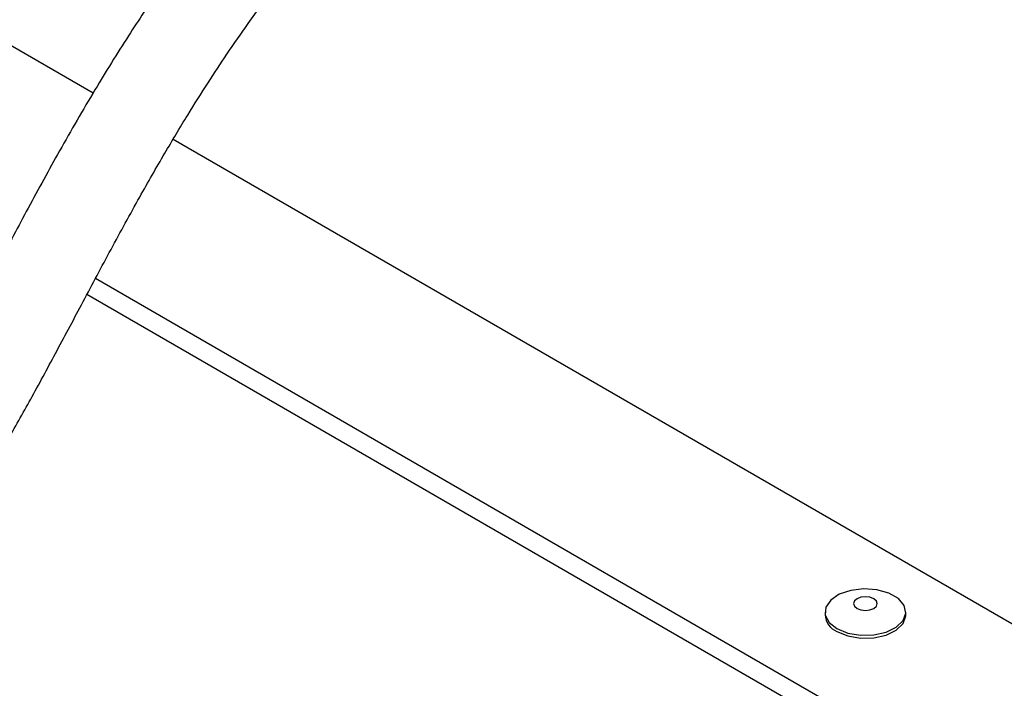
# Model space of a CAD drawing. Units: millimetres. Extents: x 0 to 420, y 0 to 297.
# Drawn here: x 243 to 248, y 42 to 46 of the extents above; entities that cross this region are included whole.
import ezdxf

# ---------------------------------------------------------------- set-up
doc = ezdxf.new("R2010")
doc.units = ezdxf.units.MM

msp = doc.modelspace()

# ---------------------------------------------------------------- linework, layer by layer
at = {"color": 7, "linetype": 'Continuous', "lineweight": 30}
for p, q in [((243.20957, 45.65298), (236.9386, 49.27445)), ((259.14964, 36.44761), (243.67157, 45.38618)), ((247.43367, 42.65969), (247.43366, 42.64336)), ((247.90033, 42.64329), (247.90033, 42.65962))]:
    msp.add_line(p, q, dxfattribs=at)
at = {"color": 8, "linetype": 'Continuous', "lineweight": 30}
for p, q in [((258.46596, 35.78075), (243.22333, 44.58335)), ((258.37606, 35.71291), (243.17443, 44.49183))]:
    msp.add_line(p, q, dxfattribs=at)
at = {"color": 7, "linetype": 'Continuous', "lineweight": 30, "flags": 128}
for points in [[(247.50201, 42.56441), (247.56452, 42.53863), (247.63814, 42.52597), (247.71488, 42.52779), (247.78644, 42.54391), (247.84505, 42.57256), (247.88437, 42.61066), (247.90013, 42.65406), (247.89063, 42.69807), (247.8569, 42.73792), (247.80258, 42.76929), (247.73358, 42.78877), (247.65736, 42.79426), (247.58218, 42.78517), (247.5162, 42.76248), (247.46655, 42.72864), (247.43863, 42.68733), (247.43546, 42.64301), (247.45738, 42.60051), (247.50201, 42.56441)], [(247.61858, 42.68069), (247.6408, 42.67211), (247.66701, 42.6691), (247.69322, 42.67211), (247.71543, 42.68068), (247.73028, 42.6935), (247.73549, 42.70863), (247.73028, 42.72377), (247.71543, 42.7366), (247.69322, 42.74517), (247.66701, 42.74818), (247.6408, 42.74518), (247.61858, 42.73661), (247.60374, 42.72378), (247.59852, 42.70865), (247.60374, 42.69352), (247.61858, 42.68069)], [(247.50201, 42.54808), (247.56452, 42.5223), (247.63814, 42.50964), (247.71488, 42.51146), (247.78644, 42.52758), (247.84505, 42.55623), (247.88437, 42.59433), (247.90013, 42.63773), (247.90033, 42.64329)]]:
    msp.add_lwpolyline(points, dxfattribs=at)
at = {"color": 7, "linetype": 'Continuous', "lineweight": 30}
msp.add_arc((247.54561, 42.6515), 0.11224, 184.1592, 247.13991, dxfattribs=at)
for points, knots in [([(247.0894, 49.38652), (247.0151, 49.34506), (246.85861, 49.25774), (246.63857, 49.11676), (246.42554, 48.97455), (246.23727, 48.84308), (246.08209, 48.73138), (245.96417, 48.64445), (245.84147, 48.55244), (245.69035, 48.43666), (245.48957, 48.27763), (245.26748, 48.09413), (245.04149, 47.8968), (244.82556, 47.69688), (244.62548, 47.50052), (244.41682, 47.28355), (244.20054, 47.04286), (243.97881, 46.77589), (243.77682, 46.51283), (243.58854, 46.24893), (243.40375, 45.97115), (243.21096, 45.65982), (243.01923, 45.32766), (242.83707, 44.99484), (242.66284, 44.66742), (242.46675, 44.29793), (242.2503, 43.9037), (242.00951, 43.50406), (241.75789, 43.1336), (241.47825, 42.77611), (241.15789, 42.42712), (240.87004, 42.16034), (240.6355, 41.96618), (240.46679, 41.83538), (240.29095, 41.70755), (240.10713, 41.58209), (239.90654, 41.45342), (239.67626, 41.31499), (239.42534, 41.17468), (239.1541, 41.03329), (238.86511, 40.89244), (238.53439, 40.74237), (238.1565, 40.58338), (237.72825, 40.41694), (237.24365, 40.24339), (236.69581, 40.06334), (236.07479, 39.87538), (235.62925, 39.75503), (235.3946, 39.69165)], [0, 0, 0, 0, 0.0144439, 0.0304205, 0.0460623, 0.0601378, 0.0718958, 0.080896, 0.0870071, 0.1001933, 0.1162039, 0.134876, 0.1545896, 0.1736218, 0.1919997, 0.209761, 0.2336425, 0.2574873, 0.2812288, 0.3030313, 0.3263233, 0.3530565, 0.3831022, 0.4112581, 0.4380557, 0.4669292, 0.5065756, 0.5407308, 0.5723026, 0.6062759, 0.6394431, 0.6714546, 0.6850331, 0.6985804, 0.7121156, 0.7256562, 0.7394028, 0.7550538, 0.773173, 0.7892614, 0.8071628, 0.8270537, 0.8491448, 0.8736847, 0.9004522, 0.9301808, 0.9632283, 1, 1, 1, 1]), ([(235.54572, 39.18021), (235.74069, 39.23278), (236.10781, 39.33177), (236.61775, 39.4823), (237.0607, 39.62156), (237.44341, 39.74979), (237.79865, 39.87581), (238.12145, 39.99725), (238.42209, 40.11717), (238.81237, 40.28126), (239.3159, 40.51275), (239.92491, 40.83543), (240.39707, 41.13002), (240.728, 41.36498), (240.92296, 41.51396), (241.09667, 41.65534), (241.27533, 41.81023), (241.47221, 41.9944), (241.6748, 42.2016), (241.87218, 42.423), (242.05347, 42.64593), (242.21331, 42.86027), (242.34884, 43.05571), (242.47076, 43.24219), (242.59377, 43.44069), (242.72451, 43.66317), (242.86241, 43.90929), (243.00552, 44.17399), (243.1558, 44.45714), (243.31312, 44.75273), (243.46913, 45.03811), (243.61658, 45.29626), (243.7484, 45.51604), (243.86839, 45.70652), (243.9844, 45.8823), (244.11345, 46.06869), (244.26777, 46.27908), (244.45418, 46.51623), (244.67282, 46.77378), (244.93011, 47.05237), (245.22697, 47.34598), (245.57106, 47.65601), (245.9636, 47.97721), (246.31936, 48.24633), (246.61023, 48.45416), (246.81524, 48.59509), (247.00909, 48.72178), (247.18312, 48.83042), (247.29733, 48.89263), (247.34865, 48.92058)], [0, 0, 0, 0, 0.0302977, 0.0570495, 0.0806087, 0.1012749, 0.1192996, 0.139251, 0.1554418, 0.1706477, 0.2070526, 0.2456763, 0.2863031, 0.3040108, 0.3187424, 0.3312684, 0.3456348, 0.3633624, 0.3830784, 0.402495, 0.4228287, 0.4418434, 0.4581731, 0.4731246, 0.4896178, 0.5089326, 0.5298761, 0.5523614, 0.576453, 0.6022319, 0.6281467, 0.6499528, 0.6690837, 0.6854644, 0.7000271, 0.7157402, 0.7353062, 0.7568239, 0.7804922, 0.8065017, 0.8350914, 0.8646527, 0.8975215, 0.9321158, 0.9481509, 0.9634444, 0.9775305, 0.9899038, 1, 1, 1, 1])]:
    msp.add_open_spline(points, degree=3, knots=knots, dxfattribs=at)

doc.saveas('drawing.dxf')
